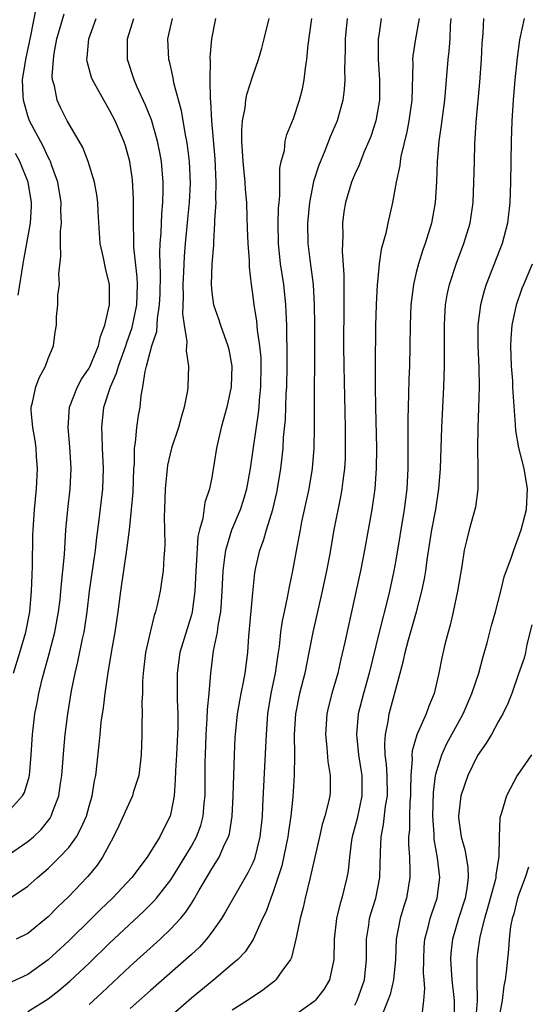
# Model space of a CAD drawing. Units: inches. Extents: x 2505000 to 2508000, y 1500000 to 1503000.
# Drawn here: x 2506618 to 2506668, y 1500049 to 1500145 of the extents above; entities that cross this region are included whole.
import ezdxf

# ---------------------------------------------------------------- set-up
doc = ezdxf.new("R2010")
doc.units = ezdxf.units.IN
doc.header["$MEASUREMENT"] = 0
doc.layers.add('LD25051500_2ft', color=123, linetype='Continuous')

msp = doc.modelspace()

# ---------------------------------------------------------------- linework, layer by layer
at = {"layer": 'LD25051500_2ft'}
for points, elevation in [([(2506617.591, 1500081), (2506618.226, 1500083), (2506618.814, 1500085), (2506619.202, 1500087), (2506619.37, 1500089), (2506619.411, 1500090.589), (2506619.463, 1500091.463), (2506619.506, 1500094.494), (2506619.525, 1500095), (2506619.648, 1500097), (2506619.846, 1500099), (2506619.956, 1500101), (2506619.866, 1500102.134), (2506619.816, 1500103), (2506619.725, 1500103.725), (2506619.48, 1500105), (2506619.333, 1500106.667), (2506619.33, 1500107), (2506619.469, 1500107.468), (2506619.793, 1500109), (2506620.123, 1500109.877), (2506620.743, 1500111), (2506621, 1500111.744), (2506621.509, 1500113), (2506621.685, 1500114.315), (2506621.799, 1500115), (2506621.816, 1500115.816), (2506621.939, 1500117), (2506621.941, 1500117.941), (2506622.084, 1500119), (2506622.045, 1500120.045), (2506622.242, 1500121.758), (2506622.206, 1500123), (2506622.206, 1500124.206), (2506622.285, 1500125), (2506622.238, 1500126.238), (2506622.252, 1500127), (2506621.922, 1500129), (2506621.317, 1500130.683), (2506621.22, 1500131), (2506621.158, 1500131.158), (2506621, 1500131.425), (2506620.503, 1500132.503), (2506619.168, 1500135), (2506619, 1500135.477), (2506618.575, 1500137), (2506618.544, 1500137.456), (2506618.494, 1500139), (2506618.81, 1500141), (2506619.304, 1500143.304), (2506619.864, 1500146.136)], 7500), ([(2506617, 1500067.356), (2506618.481, 1500069), (2506618.668, 1500069.332), (2506619.142, 1500070.858), (2506619.167, 1500071), (2506619.332, 1500073), (2506619.448, 1500075), (2506619.691, 1500077), (2506619.914, 1500078.086), (2506620.071, 1500079), (2506620.402, 1500080.402), (2506621.103, 1500082.897), (2506621.656, 1500085), (2506622.015, 1500087), (2506622.152, 1500088.152), (2506622.241, 1500089), (2506622.289, 1500089.711), (2506622.434, 1500091), (2506622.577, 1500092.577), (2506622.723, 1500095), (2506622.905, 1500097), (2506623.136, 1500099), (2506623.24, 1500101), (2506623.115, 1500103.116), (2506622.95, 1500105), (2506623.083, 1500107), (2506623.856, 1500109), (2506624.261, 1500109.739), (2506625, 1500110.823), (2506625.062, 1500110.938), (2506625.924, 1500113), (2506626.101, 1500113.899), (2506626.545, 1500115), (2506627.003, 1500117), (2506627.006, 1500119), (2506626.592, 1500120.592), (2506626.41, 1500121.589), (2506626.087, 1500123), (2506625.884, 1500126.116), (2506625.862, 1500127), (2506625.762, 1500127.762), (2506625.533, 1500129), (2506624.91, 1500131), (2506624.37, 1500132.37), (2506624.032, 1500133), (2506622.862, 1500135), (2506622.226, 1500136.226), (2506621.857, 1500137), (2506621.599, 1500138.401), (2506621.409, 1500139), (2506621.371, 1500139.372), (2506621.497, 1500141), (2506621.578, 1500141.578), (2506621.845, 1500143), (2506622.55, 1500145.45)], 7498), ([(2506617, 1500063.155), (2506619, 1500064.533), (2506619.541, 1500065), (2506620.297, 1500065.703), (2506621.177, 1500066.823), (2506621.277, 1500067), (2506621.413, 1500067.413), (2506622.044, 1500069), (2506622.205, 1500070.205), (2506622.342, 1500071), (2506622.51, 1500073.49), (2506622.648, 1500075), (2506622.907, 1500077), (2506623.276, 1500079.276), (2506623.621, 1500081), (2506623.903, 1500082.097), (2506624.356, 1500084.356), (2506624.508, 1500085), (2506624.581, 1500085.419), (2506624.809, 1500087), (2506625.05, 1500089), (2506625.609, 1500093), (2506625.742, 1500094.258), (2506625.977, 1500095.977), (2506626.329, 1500099), (2506626.4, 1500101), (2506626.298, 1500103), (2506626.279, 1500104.279), (2506626.237, 1500105), (2506626.452, 1500107), (2506627.074, 1500109), (2506627.683, 1500110.317), (2506627.857, 1500111), (2506628.595, 1500113), (2506628.684, 1500113.316), (2506629.209, 1500114.791), (2506629.664, 1500117), (2506629.735, 1500119), (2506629.705, 1500119.705), (2506629.37, 1500122.63), (2506629.357, 1500123), (2506629.368, 1500123.368), (2506629.331, 1500125), (2506629.346, 1500125.346), (2506629.35, 1500127.35), (2506629.235, 1500129.235), (2506628.984, 1500131), (2506628.544, 1500132.544), (2506628.392, 1500133), (2506627.531, 1500135), (2506627, 1500136.045), (2506626.433, 1500137), (2506625.326, 1500139), (2506625.24, 1500139.24), (2506624.802, 1500140.802), (2506624.781, 1500141), (2506624.814, 1500141.186), (2506624.968, 1500143), (2506625.7, 1500145)], 7496), ([(2506637.366, 1500145), (2506636.974, 1500143), (2506636.818, 1500141.182), (2506636.839, 1500140.839), (2506636.79, 1500139), (2506636.822, 1500137.178), (2506636.87, 1500136.87), (2506636.971, 1500135), (2506637.282, 1500131.282), (2506637.404, 1500129), (2506637.365, 1500127.365), (2506637.385, 1500127), (2506637.27, 1500125.27), (2506637.276, 1500125), (2506637.152, 1500123.151), (2506637.154, 1500122.846), (2506637.001, 1500121), (2506636.924, 1500119), (2506637, 1500118.214), (2506637.158, 1500117), (2506637.639, 1500115.639), (2506637.844, 1500115), (2506638.578, 1500113), (2506638.648, 1500112.648), (2506638.963, 1500111), (2506638.88, 1500109), (2506638.46, 1500107), (2506637.919, 1500105), (2506637.454, 1500103), (2506637, 1500100.111), (2506636.785, 1500099), (2506636.319, 1500097.681), (2506636.114, 1500096.114), (2506635.783, 1500095), (2506635.637, 1500094.363), (2506635.477, 1500091.477), (2506635.433, 1500091), (2506635.33, 1500089), (2506635.08, 1500087), (2506635, 1500086.692), (2506633.866, 1500083), (2506633.594, 1500081), (2506633.623, 1500079.623), (2506633.618, 1500078.382), (2506633.685, 1500077), (2506633.679, 1500075.679), (2506633.542, 1500073), (2506633.439, 1500071.439), (2506633.427, 1500070.572), (2506633.305, 1500069), (2506633, 1500067.291), (2506632.928, 1500067), (2506632.262, 1500065.738), (2506631.911, 1500065), (2506630.688, 1500063), (2506629.176, 1500061), (2506627.28, 1500059), (2506626.116, 1500057.884), (2506625.238, 1500057), (2506623, 1500054.815), (2506621, 1500052.972), (2506619, 1500051.544), (2506617, 1500050.615)], 7490), ([(2506617.112, 1500058.888), (2506619, 1500060.164), (2506619.935, 1500061), (2506621, 1500061.904), (2506622.111, 1500063), (2506623, 1500063.963), (2506623.749, 1500065), (2506624.201, 1500065.799), (2506624.725, 1500067), (2506625, 1500067.986), (2506625.306, 1500069), (2506625.533, 1500070.467), (2506625.664, 1500071), (2506625.996, 1500074.004), (2506626.066, 1500075), (2506626.188, 1500076.188), (2506626.397, 1500077.603), (2506626.57, 1500079), (2506626.824, 1500080.824), (2506627.218, 1500083.218), (2506627.53, 1500085), (2506627.827, 1500087), (2506628.088, 1500089), (2506628.734, 1500093.266), (2506628.939, 1500095), (2506629.15, 1500097), (2506629.302, 1500098.697), (2506629.384, 1500101), (2506629.427, 1500101.427), (2506629.437, 1500103), (2506629.542, 1500103.542), (2506629.663, 1500105), (2506629.826, 1500106.174), (2506629.988, 1500107), (2506630.089, 1500108.089), (2506630.262, 1500109), (2506630.47, 1500110.47), (2506630.624, 1500111), (2506631.146, 1500113), (2506631.606, 1500114.394), (2506631.678, 1500115.678), (2506631.893, 1500117), (2506631.936, 1500118.064), (2506631.979, 1500119.979), (2506631.905, 1500122.095), (2506631.946, 1500123), (2506632.031, 1500124.031), (2506632.095, 1500125.905), (2506632.198, 1500127), (2506632.234, 1500128.234), (2506632.224, 1500129), (2506632.064, 1500131), (2506631.907, 1500131.907), (2506631.692, 1500133), (2506631.085, 1500135.085), (2506630.52, 1500136.52), (2506629.702, 1500138.298), (2506629.407, 1500139), (2506628.759, 1500141), (2506628.738, 1500143), (2506629.358, 1500145)], 7494), ([(2506633.135, 1500145), (2506632.676, 1500143), (2506632.76, 1500141), (2506632.818, 1500140.818), (2506633.193, 1500139.193), (2506633.258, 1500138.742), (2506633.99, 1500135.99), (2506634.379, 1500133.622), (2506634.516, 1500133), (2506634.584, 1500132.584), (2506634.783, 1500131), (2506634.884, 1500128.884), (2506634.789, 1500127), (2506634.614, 1500125.386), (2506634.388, 1500123), (2506634.285, 1500121.715), (2506634.236, 1500120.236), (2506634.174, 1500119), (2506634.201, 1500117.799), (2506634.136, 1500116.136), (2506634.298, 1500115), (2506634.571, 1500113.429), (2506634.492, 1500112.492), (2506634.73, 1500111), (2506634.663, 1500109), (2506634.621, 1500108.621), (2506634.308, 1500107), (2506634.002, 1500105.998), (2506633.729, 1500105), (2506633.053, 1500103), (2506632.679, 1500101.321), (2506632.445, 1500099), (2506632.358, 1500097), (2506632.342, 1500096.341), (2506632.4, 1500093.6), (2506632.382, 1500093), (2506632.312, 1500092.312), (2506632.242, 1500091), (2506632.088, 1500089.912), (2506631.935, 1500089), (2506631.654, 1500087.654), (2506631.502, 1500087), (2506631.369, 1500086.631), (2506631, 1500085.138), (2506630.516, 1500083), (2506630.277, 1500081), (2506630.218, 1500080.218), (2506630.203, 1500079), (2506630.152, 1500078.152), (2506630.179, 1500077), (2506630.146, 1500076.146), (2506630.153, 1500075), (2506630.093, 1500073), (2506629.85, 1500071), (2506629.318, 1500069.318), (2506629.234, 1500069), (2506629, 1500068.51), (2506627.919, 1500066.081), (2506627.389, 1500065), (2506626.321, 1500063), (2506625.782, 1500062.218), (2506624.878, 1500061.122), (2506624.763, 1500061), (2506623, 1500059.154), (2506621.894, 1500058.106), (2506621, 1500057.18), (2506619, 1500055.552), (2506617.872, 1500055)], 7492), ([(2506619, 1500047.899), (2506621, 1500049.155), (2506622.039, 1500049.961), (2506623.118, 1500050.882), (2506625, 1500052.651), (2506627, 1500054.582), (2506630.309, 1500057.691), (2506631.313, 1500058.687), (2506631.579, 1500059), (2506633, 1500060.798), (2506633.848, 1500062.152), (2506635, 1500064.073), (2506635.515, 1500065), (2506635.914, 1500066.086), (2506636.168, 1500067), (2506636.265, 1500068.265), (2506636.34, 1500069), (2506636.352, 1500072.352), (2506636.366, 1500073), (2506636.437, 1500075), (2506636.551, 1500076.551), (2506636.57, 1500077.43), (2506636.741, 1500079), (2506636.897, 1500081), (2506637.169, 1500083.169), (2506637.562, 1500085), (2506637.635, 1500085.635), (2506637.894, 1500087), (2506637.944, 1500087.944), (2506638.022, 1500089), (2506638.097, 1500091), (2506638.284, 1500092.284), (2506638.357, 1500093), (2506638.966, 1500095), (2506639.812, 1500097), (2506640.101, 1500097.899), (2506640.426, 1500099), (2506640.771, 1500101), (2506641.061, 1500103.061), (2506641.574, 1500106.425), (2506641.627, 1500107), (2506641.673, 1500107.673), (2506641.801, 1500109), (2506641.839, 1500111), (2506641.819, 1500111.819), (2506641.709, 1500113), (2506641.466, 1500114.534), (2506641.403, 1500115.403), (2506641.128, 1500117), (2506641, 1500118.089), (2506640.871, 1500119), (2506640.677, 1500120.677), (2506640.67, 1500121.33), (2506640.545, 1500123), (2506640.491, 1500124.491), (2506640.472, 1500125.528), (2506640.408, 1500127), (2506640.287, 1500128.287), (2506640.245, 1500129), (2506640.049, 1500131), (2506640.012, 1500132.012), (2506639.937, 1500133), (2506639.929, 1500134.071), (2506640.009, 1500135), (2506640.26, 1500136.261), (2506640.329, 1500137), (2506640.424, 1500137.576), (2506641, 1500139.397), (2506641.566, 1500141), (2506641.898, 1500142.102), (2506642.127, 1500143), (2506642.601, 1500145)], 7488), ([(2506625, 1500048.609), (2506626.246, 1500049.754), (2506629, 1500052.348), (2506631.952, 1500055), (2506633, 1500055.996), (2506633.921, 1500057), (2506634.418, 1500057.582), (2506635, 1500058.478), (2506635.217, 1500058.783), (2506635.776, 1500059.776), (2506636.69, 1500061.31), (2506637, 1500061.865), (2506637.713, 1500063), (2506638.255, 1500064.255), (2506638.633, 1500065), (2506638.72, 1500065.28), (2506639.004, 1500067), (2506639.103, 1500069), (2506639.223, 1500073), (2506639.296, 1500074.704), (2506639.349, 1500075.349), (2506639.521, 1500077), (2506639.876, 1500079), (2506640.104, 1500080.104), (2506640.258, 1500081), (2506640.506, 1500083), (2506640.613, 1500084.612), (2506640.693, 1500085.307), (2506641, 1500088.86), (2506641.21, 1500090.79), (2506641.314, 1500091.314), (2506641.691, 1500093), (2506642.055, 1500093.945), (2506642.346, 1500095), (2506642.968, 1500097), (2506643.353, 1500098.647), (2506643.427, 1500099), (2506643.752, 1500101), (2506643.884, 1500102.115), (2506643.965, 1500103), (2506644.016, 1500104.016), (2506644.194, 1500105.807), (2506644.28, 1500108.28), (2506644.327, 1500109), (2506644.373, 1500111), (2506644.384, 1500112.384), (2506644.369, 1500113), (2506644.331, 1500113.67), (2506644.325, 1500115), (2506644.286, 1500116.286), (2506644.234, 1500117), (2506644.033, 1500119), (2506643.73, 1500121), (2506643.509, 1500123), (2506643.494, 1500125), (2506643.533, 1500126.467), (2506643.58, 1500127), (2506643.66, 1500127.661), (2506643.653, 1500130.348), (2506643.796, 1500131), (2506644.092, 1500132.092), (2506644.186, 1500133), (2506644.346, 1500133.654), (2506645, 1500135.229), (2506645.581, 1500137), (2506645.875, 1500138.125), (2506646.04, 1500139), (2506646.153, 1500140.153), (2506646.287, 1500141), (2506646.426, 1500142.426), (2506646.787, 1500145)], 7486), ([(2506650.238, 1500145), (2506650.041, 1500143), (2506650.046, 1500141.955), (2506649.977, 1500139.977), (2506650.016, 1500139), (2506649.952, 1500138.048), (2506649.819, 1500137), (2506649.247, 1500135), (2506648.576, 1500133.424), (2506648.043, 1500132.043), (2506647.427, 1500130.573), (2506646.942, 1500129.058), (2506646.546, 1500127), (2506646.365, 1500125), (2506646.395, 1500123), (2506646.581, 1500121.419), (2506646.688, 1500120.688), (2506646.898, 1500119), (2506647.021, 1500117), (2506647.033, 1500115.033), (2506647.01, 1500105), (2506646.97, 1500103), (2506646.815, 1500101), (2506646.483, 1500099), (2506645.78, 1500095.78), (2506645.626, 1500095), (2506645.305, 1500093.305), (2506644.905, 1500091), (2506644.564, 1500089.436), (2506644.378, 1500088.378), (2506644.061, 1500087), (2506643.877, 1500086.123), (2506643.729, 1500085), (2506643.588, 1500083.588), (2506643.498, 1500083), (2506643.421, 1500082.579), (2506643.186, 1500081), (2506642.773, 1500079), (2506642.456, 1500077), (2506642.301, 1500075), (2506642.253, 1500073.747), (2506642.047, 1500069.953), (2506641.971, 1500067.971), (2506641.914, 1500067), (2506641.707, 1500065), (2506641.163, 1500062.837), (2506641, 1500062.453), (2506640.529, 1500061.471), (2506639.239, 1500059.239), (2506638.353, 1500057.647), (2506637.941, 1500057), (2506637, 1500055.67), (2506636.487, 1500055), (2506635.783, 1500054.217), (2506635, 1500053.499), (2506634.75, 1500053.25), (2506631, 1500049.98), (2506629, 1500048.198)], 7484), ([(2506653.569, 1500145), (2506653.341, 1500143.341), (2506653.276, 1500143), (2506653.285, 1500141.285), (2506653.265, 1500141), (2506653.41, 1500139), (2506653.391, 1500137), (2506653.034, 1500135), (2506652.545, 1500133.455), (2506652.367, 1500133), (2506651.88, 1500131.88), (2506651.534, 1500131), (2506651.395, 1500130.605), (2506651, 1500129.766), (2506650.668, 1500129), (2506650.06, 1500127), (2506649.917, 1500126.083), (2506649.795, 1500125), (2506649.816, 1500123.816), (2506649.769, 1500123), (2506649.754, 1500122.246), (2506649.924, 1500119.924), (2506649.907, 1500118.093), (2506649.928, 1500117), (2506649.888, 1500113), (2506649.911, 1500111), (2506650.046, 1500105), (2506650.058, 1500103), (2506650.027, 1500101.973), (2506649.972, 1500101), (2506649.803, 1500099.803), (2506649.714, 1500099), (2506649.61, 1500098.39), (2506648.937, 1500095), (2506648.506, 1500092.506), (2506648.226, 1500091), (2506647.804, 1500089), (2506646.875, 1500085), (2506646.497, 1500083), (2506646.089, 1500081), (2506645.58, 1500079), (2506645.182, 1500077), (2506645.056, 1500075), (2506645.085, 1500073), (2506645.062, 1500071), (2506644.913, 1500068.913), (2506644.717, 1500067), (2506644.491, 1500065.509), (2506644.437, 1500065), (2506643.841, 1500062.159), (2506643, 1500059.627), (2506642.758, 1500059), (2506642.306, 1500057.694), (2506641.969, 1500057), (2506641.043, 1500054.957), (2506640.253, 1500053.747), (2506639.54, 1500053), (2506639, 1500052.526), (2506637.188, 1500051), (2506635, 1500049.211), (2506633, 1500047.47)], 7482), ([(2506657.276, 1500145), (2506656.918, 1500143), (2506656.651, 1500141.349), (2506656.625, 1500141), (2506656.645, 1500140.645), (2506656.573, 1500137), (2506656.279, 1500135), (2506656.071, 1500133.929), (2506655.492, 1500131.492), (2506655.411, 1500131), (2506655.38, 1500130.62), (2506655.037, 1500129), (2506654.666, 1500127), (2506654.211, 1500125), (2506654.011, 1500124.011), (2506653.579, 1500122.421), (2506653.38, 1500121), (2506653.212, 1500119.212), (2506653.176, 1500119), (2506653.077, 1500117), (2506653.025, 1500114.975), (2506652.972, 1500111), (2506652.974, 1500109.026), (2506653.001, 1500107), (2506653.095, 1500103), (2506653.084, 1500101), (2506652.944, 1500099), (2506652.657, 1500097), (2506651.933, 1500093), (2506651.53, 1500091), (2506650.666, 1500087), (2506650.357, 1500085.643), (2506650.014, 1500084.014), (2506649.629, 1500082.371), (2506649.332, 1500081), (2506648.752, 1500079), (2506648.386, 1500077.614), (2506648.241, 1500077), (2506648.115, 1500075), (2506648.261, 1500073.738), (2506648.356, 1500072.356), (2506648.582, 1500071), (2506648.564, 1500069.436), (2506648.538, 1500069), (2506648.419, 1500068.419), (2506648.051, 1500067), (2506647.803, 1500066.197), (2506647.519, 1500065), (2506646.634, 1500061), (2506646.135, 1500059), (2506645.924, 1500058.076), (2506645.636, 1500057), (2506645.272, 1500055.272), (2506645.232, 1500055), (2506644.796, 1500053.204), (2506644.696, 1500053), (2506643.847, 1500051.847), (2506643.273, 1500051), (2506643.131, 1500050.869), (2506641.998, 1500050.002), (2506640.505, 1500049), (2506639, 1500048.032)], 7480), ([(2506660.363, 1500145), (2506660.303, 1500144.303), (2506660.275, 1500143), (2506660.191, 1500141.809), (2506660.082, 1500141), (2506659.756, 1500137), (2506659.554, 1500135.554), (2506659.447, 1500134.553), (2506659.2, 1500133), (2506659.029, 1500131.03), (2506658.972, 1500129.028), (2506658.858, 1500127), (2506658.492, 1500125), (2506657.866, 1500123), (2506657.632, 1500122.368), (2506657.207, 1500121), (2506657, 1500120.178), (2506656.715, 1500119), (2506656.515, 1500117.485), (2506656.473, 1500117), (2506656.402, 1500115), (2506656.38, 1500113), (2506656.33, 1500111), (2506656.276, 1500109.724), (2506656.245, 1500108.245), (2506656.165, 1500105.836), (2506656.18, 1500104.18), (2506656.162, 1500101), (2506656.069, 1500099), (2506655.827, 1500097), (2506655, 1500092.041), (2506654.81, 1500091), (2506654.383, 1500089), (2506654.191, 1500088.191), (2506653.367, 1500085), (2506652.381, 1500081), (2506651.834, 1500079), (2506651.326, 1500077), (2506651.155, 1500075), (2506651.353, 1500073), (2506651.583, 1500071.582), (2506651.662, 1500071), (2506651.681, 1500069), (2506651.209, 1500066.791), (2506650.721, 1500065), (2506650.663, 1500064.663), (2506650.46, 1500063), (2506650.334, 1500061.666), (2506650.218, 1500061), (2506649.708, 1500059), (2506649.544, 1500058.456), (2506649.19, 1500057), (2506648.975, 1500055), (2506648.931, 1500053), (2506648.495, 1500051), (2506647.941, 1500050.059), (2506647.108, 1500049), (2506647, 1500048.899), (2506645, 1500047.472)], 7478), ([(2506651, 1500048.544), (2506651.221, 1500049), (2506651.925, 1500051), (2506652.142, 1500053), (2506652.141, 1500055), (2506652.357, 1500056.357), (2506652.435, 1500057), (2506652.554, 1500057.446), (2506653.041, 1500059), (2506653.432, 1500061), (2506653.485, 1500063.485), (2506653.562, 1500065), (2506653.807, 1500066.193), (2506654.002, 1500068.002), (2506654.171, 1500069), (2506654.142, 1500071), (2506654.089, 1500072.089), (2506653.968, 1500073), (2506653.917, 1500074.083), (2506653.988, 1500075), (2506654.256, 1500076.256), (2506654.361, 1500077), (2506655.411, 1500081), (2506655.756, 1500082.244), (2506655.912, 1500083), (2506656.245, 1500084.245), (2506657.022, 1500086.978), (2506657.551, 1500089), (2506657.793, 1500090.207), (2506657.922, 1500091), (2506658.065, 1500092.065), (2506658.531, 1500095), (2506658.9, 1500097), (2506659.213, 1500099), (2506659.361, 1500101), (2506659.504, 1500105), (2506659.707, 1500109), (2506659.762, 1500111), (2506659.749, 1500111.749), (2506659.745, 1500115), (2506659.806, 1500115.806), (2506659.863, 1500117), (2506660.026, 1500117.974), (2506660.25, 1500119), (2506660.926, 1500121.074), (2506661.657, 1500123), (2506662.255, 1500125), (2506662.553, 1500127), (2506662.643, 1500129), (2506662.68, 1500131), (2506662.733, 1500132.733), (2506662.858, 1500134.858), (2506663.22, 1500138.78), (2506663.392, 1500141), (2506663.455, 1500142.545), (2506663.551, 1500143.551), (2506663.611, 1500145)], 7476), ([(2506667.536, 1500145), (2506667.105, 1500142.895), (2506666.86, 1500141.14), (2506666.637, 1500139), (2506666.466, 1500137), (2506666.356, 1500135), (2506666.294, 1500133), (2506666.224, 1500129), (2506666.155, 1500127), (2506665.922, 1500125), (2506665.386, 1500123), (2506663.841, 1500119), (2506663.64, 1500118.36), (2506663.287, 1500117), (2506663.035, 1500115), (2506663.029, 1500113), (2506663.114, 1500110.886), (2506663.142, 1500109), (2506663.096, 1500106.904), (2506663.01, 1500105), (2506662.971, 1500102.971), (2506663.029, 1500101), (2506663.032, 1500098.968), (2506662.777, 1500097.224), (2506662.73, 1500097), (2506662.166, 1500095), (2506661.92, 1500093.92), (2506661.688, 1500093), (2506661.449, 1500091.449), (2506661.034, 1500089), (2506660.61, 1500087), (2506660.315, 1500085.685), (2506660.106, 1500085), (2506659.797, 1500083.797), (2506659.506, 1500082.494), (2506659.21, 1500081), (2506658.744, 1500079), (2506658.22, 1500077.78), (2506657.96, 1500077), (2506657.041, 1500074.959), (2506656.597, 1500073.403), (2506656.568, 1500073), (2506656.59, 1500072.59), (2506656.462, 1500071), (2506656.43, 1500069.57), (2506656.439, 1500069), (2506656.383, 1500068.383), (2506656.338, 1500067), (2506656.323, 1500065.677), (2506656.246, 1500065), (2506656.24, 1500064.24), (2506656.319, 1500063), (2506656.377, 1500061.623), (2506656.377, 1500061), (2506656.042, 1500059), (2506655.784, 1500058.216), (2506655.413, 1500057), (2506655.025, 1500055), (2506654.97, 1500053), (2506654.784, 1500051), (2506654.433, 1500049.567), (2506654.227, 1500049), (2506653.693, 1500047.693)], 7474), ([(2506618.049, 1500117.952), (2506618.532, 1500121), (2506618.614, 1500121.386), (2506619.249, 1500125), (2506619.361, 1500126.639), (2506619.367, 1500127), (2506619.04, 1500129), (2506618.219, 1500131), (2506617.796, 1500131.796)], 7502), ([(2506657.574, 1500047.574), (2506657.741, 1500049), (2506657.846, 1500050.154), (2506657.758, 1500051), (2506657.707, 1500051.707), (2506657.726, 1500053), (2506657.774, 1500054.226), (2506657.829, 1500055), (2506658.146, 1500056.146), (2506658.344, 1500057), (2506658.505, 1500057.495), (2506659.048, 1500059), (2506659.299, 1500061), (2506659.06, 1500062.94), (2506658.75, 1500064.75), (2506658.738, 1500065.261), (2506658.618, 1500067), (2506658.679, 1500069.321), (2506658.892, 1500071), (2506659, 1500071.453), (2506659.485, 1500073), (2506659.964, 1500074.036), (2506661.591, 1500077), (2506662.439, 1500079), (2506663.101, 1500081), (2506663.507, 1500082.493), (2506663.945, 1500083.945), (2506664.363, 1500085.636), (2506664.758, 1500087), (2506665.278, 1500089), (2506665.593, 1500090.407), (2506666.328, 1500092.328), (2506666.526, 1500093), (2506667.262, 1500095), (2506667.765, 1500097), (2506667.865, 1500099), (2506667.536, 1500101), (2506667.02, 1500103.02), (2506666.729, 1500104.729), (2506666.715, 1500105.285), (2506666.461, 1500108.461), (2506666.455, 1500109), (2506666.427, 1500109.573), (2506666.319, 1500111), (2506666.248, 1500113), (2506666.275, 1500113.725), (2506666.38, 1500115), (2506666.809, 1500117), (2506667.371, 1500118.629), (2506667.514, 1500119), (2506668.359, 1500121)], 7472), ([(2506668.29, 1500085.71), (2506667.807, 1500083.806), (2506667.672, 1500083), (2506667.553, 1500082.446), (2506667, 1500080.926), (2506666.329, 1500079), (2506665.964, 1500078.036), (2506665.461, 1500077), (2506665, 1500076.222), (2506664.348, 1500075), (2506663.841, 1500074.158), (2506663, 1500072.946), (2506662.032, 1500071), (2506661.35, 1500069), (2506661.131, 1500067), (2506661.144, 1500066.856), (2506661.395, 1500065), (2506661.739, 1500063.739), (2506662.027, 1500062.027), (2506662.071, 1500061), (2506661.945, 1500059.945), (2506661.773, 1500059), (2506661.138, 1500057), (2506660.534, 1500055), (2506660.381, 1500053.619), (2506660.34, 1500053), (2506660.476, 1500051), (2506660.717, 1500049), (2506660.693, 1500047)], 7470), ([(2506668.277, 1500073), (2506666.868, 1500071), (2506665.818, 1500069), (2506665.334, 1500067.334), (2506665.161, 1500066.839), (2506665.093, 1500065), (2506665.083, 1500063.083), (2506664.772, 1500061.228), (2506664.782, 1500061), (2506664.728, 1500060.728), (2506663.979, 1500058.021), (2506663.658, 1500057), (2506663.206, 1500055.206), (2506663, 1500053.633), (2506662.926, 1500053), (2506662.926, 1500051), (2506662.957, 1500048.957), (2506662.795, 1500047)], 7468), ([(2506667.96, 1500062.04), (2506667.648, 1500061), (2506667, 1500059.301), (2506666.901, 1500059), (2506666.526, 1500057.474), (2506666.367, 1500057), (2506666.221, 1500056.221), (2506666.082, 1500055), (2506666.012, 1500053.988), (2506665.789, 1500051.789), (2506665.677, 1500051), (2506665.568, 1500050.432), (2506665.383, 1500049), (2506665, 1500046.939)], 7466)]:
    msp.add_lwpolyline(points, dxfattribs=dict(at, elevation=elevation))

doc.saveas('drawing.dxf')
